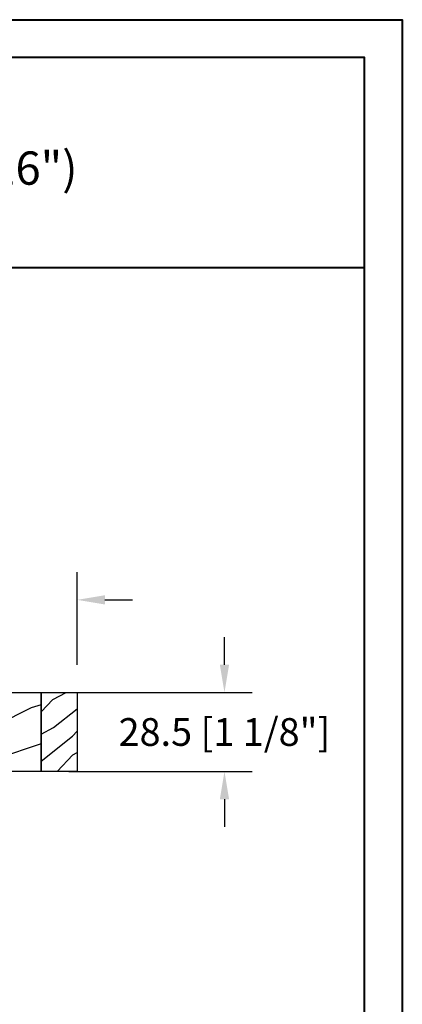
# Model space of a CAD drawing. Units: millimetres. Extents: x 986 to 31025, y -2147 to 1288.
# Drawn here: x 10140 to 10278, y -1214 to -859 of the extents above; entities that cross this region are included whole.
import ezdxf

# ---------------------------------------------------------------- set-up
doc = ezdxf.new("R2010")
doc.units = ezdxf.units.MM
doc.header["$MEASUREMENT"] = 0
doc.header["$PDMODE"] = 3
doc.layers.add('Dimensions-Cotes', color=7, linetype='Continuous')
doc.layers.add('Text French-Texte Français', color=7, linetype='Continuous')
doc.styles.add('Century-10', font='GOTHIC.TTF', dxfattribs={"height": 10})
doc.styles.add('Century-12', font='GOTHIC.TTF', dxfattribs={"height": 12})
doc.dimstyles.new('1-1', dxfattribs={"dimtxt": 10, "dimasz": 10, "dimexe": 10, "dimexo": 10, "dimgap": 10, "dimtad": 0, "dimtih": 1, "dimtoh": 1, "dimdec": 1, "dimzin": 0, "dimdsep": 46, "dimtxsty": 'Century-10', "dimcen": 0, "dimadec": 1, "dimazin": 0, "dimtfac": 1, "dimtdec": 1, "dimtofl": 0, "dimtmove": 0, "dimatfit": 3, "dimfxl": 0, "dimtolj": 1, "dimtzin": 0, "dimarcsym": 0})

# ---------------------------------------------------------------- blocks, each defined once
blk = doc.blocks.new('*D268')
at = {"layer": 'Defpoints', "color": 0, "transparency": 16777216}
for p in [(10160.66788728968, -1068.282465476322), (10031.66788728968, -1101.709112072867), (10160.66788728968, -1101.709112072861)]:
    blk.add_point(p, dxfattribs=at)
at = {"layer": 'Dimensions-Cotes', "color": 0, "lineweight": -2, "transparency": 16777216}
for p, q in [((10031.66788728968, -1091.709112072867), (10031.66788728968, -1058.282465476322)), ((10160.66788728968, -1091.709112072861), (10160.66788728968, -1058.282465476322)), ((10021.66788728968, -1068.282465476322), (10011.66788728968, -1068.282465476322)), ((10170.66788728968, -1068.282465476322), (10180.66788728968, -1068.282465476322))]:
    blk.add_line(p, q, dxfattribs=at)
at = {"layer": 'Dimensions-Cotes', "color": 0, "transparency": 16777216}
for points in [[(10021.66788728968, -1066.615798809655), (10021.66788728968, -1069.949132142989), (10031.66788728968, -1068.282465476322)], [(10170.66788728968, -1066.615798809655), (10170.66788728968, -1069.949132142989), (10160.66788728968, -1068.282465476322)]]:
    blk.add_solid(points, dxfattribs=at)
at = {"layer": 'Dimensions-Cotes', "color": 0, "transparency": 16777216, "insert": (10088.41082637169, -1068.282465476322), "char_height": 10, "attachment_point": 5, "style": 'Century-10'}
blk.add_mtext('\\A1;129.0 [5 1/16"]', dxfattribs=at)
blk = doc.blocks.new('*D242')
at = {"layer": 'Defpoints', "color": 0, "transparency": 16777216}
for p in [(10147.66788728969, -1101.709112072867), (10147.66888849791, -1130.209112359272), (10213.78346255893, -1130.209112359272)]:
    blk.add_point(p, dxfattribs=at)
at = {"layer": 'Dimensions-Cotes', "color": 0, "lineweight": -2, "transparency": 16777216}
for p, q in [((10213.78346255893, -1091.709112072867), (10213.78346255893, -1081.709112072867)), ((10157.66788728969, -1101.709112072867), (10223.78346255893, -1101.709112072867)), ((10157.66888849791, -1130.209112359272), (10223.78346255893, -1130.209112359272)), ((10213.78346255893, -1140.209112359272), (10213.78346255893, -1150.209112359272))]:
    blk.add_line(p, q, dxfattribs=at)
at = {"layer": 'Dimensions-Cotes', "color": 0, "transparency": 16777216}
for points in [[(10212.11679589227, -1091.709112072867), (10215.4501292256, -1091.709112072867), (10213.78346255893, -1101.709112072867)], [(10212.11679589227, -1140.209112359272), (10215.4501292256, -1140.209112359272), (10213.78346255893, -1130.209112359272)]]:
    blk.add_solid(points, dxfattribs=at)
at = {"layer": 'Dimensions-Cotes', "color": 0, "transparency": 16777216, "insert": (10213.78346255893, -1115.959112216073), "char_height": 10, "attachment_point": 5, "style": 'Century-10'}
blk.add_mtext('\\A1;28.5 [1 1/8"]', dxfattribs=at)
blk = doc.blocks.new('*D410')
at = {"layer": 'Defpoints', "color": 0, "transparency": 16777216}
for p in [(10044.46788728969, -1203.808434664509), (10063.46788728969, -1203.808434664509), (10044.46788728969, -1231.296628780522)]:
    blk.add_point(p, dxfattribs=at)
at = {"layer": 'Dimensions-Cotes', "color": 0, "lineweight": -2, "transparency": 16777216}
for p, q in [((10044.46788728969, -1213.808434664509), (10044.46788728969, -1241.296628780522)), ((10063.46788728969, -1213.808434664509), (10063.46788728969, -1241.296628780522)), ((10034.46788728969, -1231.296628780522), (10024.46788728969, -1231.296628780522)), ((10073.46788728969, -1231.296628780522), (10083.46788728969, -1231.296628780522))]:
    blk.add_line(p, q, dxfattribs=at)
at = {"layer": 'Dimensions-Cotes', "color": 0, "transparency": 16777216}
for points in [[(10034.46788728969, -1229.629962113855), (10034.46788728969, -1232.963295447189), (10044.46788728969, -1231.296628780522)], [(10073.46788728969, -1229.629962113855), (10073.46788728969, -1232.963295447189), (10063.46788728969, -1231.296628780522)]]:
    blk.add_solid(points, dxfattribs=at)
at = {"layer": 'Dimensions-Cotes', "color": 0, "transparency": 16777216, "insert": (10124.71873705176, -1231.296628780522), "char_height": 10, "attachment_point": 5, "style": 'Century-10'}
blk.add_mtext('\\A1;19.0 [3/4"]', dxfattribs=at)
blk = doc.blocks.new('BB-122')
h = blk.add_hatch()
h.set_pattern_fill('WOOD1', color=1, scale=30, angle=45, pattern_type=2)
h.set_pattern_definition([(261.8699, (-12.72792206135786, 29.69848480983501), (21.21319907757999, 106.0660180495853), [15, -135]), (251.5651, (6.363961030678922, 36.06244584051393), (4.563926263401186e-05, -42.42641678491383), [33.54102, -33.54102]), (243.4349, (16.97056274847714, 25.45584412271572), (-21.21324652746686, -63.63958565313664), [18.97368, -75.89466])])
h.paths.add_polyline_path([(-22.00161428689385, -60.43437467019238), (-21.99999999917635, -62.44934935302425), (-27.30000961375386, -62.54186136497156), (-27.30000961375386, -78.36739296322246), (-25.50000961375677, -78.3988120800932), (-25.49956671487989, -97.36031569449521), (-23.74591072637386, -97.39092587363416), (-22.73247491501957, -106.489018800234, 0.3820830109378672), (-22.33493360122514, -106.8447367064873), (-1.918255480244994, -106.8447367064873, 0.4142135623730951), (-1.518255480244989, -106.4447367064873), (-1.51825548024499, -92.14473670638472), (-0.0004624401083397345, -92.11824353032154), (0, -80.64910267901861), (-4.999954713522726, -80.56186168299772), (-4.998449159304329, -72.73634079800648), (-3.552713678800501e-15, -72.64912608153223), (3.552713678800501e-15, -32.64947926317961), (-4.998171497843087, -32.56223585516238), (-4.998171497843087, -24.73674183566061), (0, -24.64949842764338), (0, 0), (-28.5, -7.105427357601002e-15), (-28.4930201006595, -24.40016478052604), (-21, -24.53095593289148), (-21, -27.2691299589682), (-28.5069798993405, -27.40016478052604), (-28.49963449913962, -56.27906046973245), (-27.30000961375386, -56.29999999999637), (-27.30000961375694, -60.34186136496753)])
at = {"color": 4}
blk.add_lwpolyline([(-1.918255480244994, -106.8447367064873, 0.414213562373095), (-1.518255480244989, -106.4447367064873), (-1.518255480244989, -92.14473670638472), (-0.0004624401083361818, -92.11824353032154), (0, -80.64910267901861), (-4.999954713522726, -80.56186168299772), (-4.998449159304329, -72.73634079800648), (0, -72.64912608153223), (0, -32.64947926317961), (-4.998171497843089, -32.56223585516238), (-4.998171497843089, -24.73674183566061), (0, -24.64949842764338), (0, 0), (-28.5, 0), (-28.4930201006595, -24.40016478052604), (-21, -24.53095593289147), (-21, -27.26912995896821), (-28.5069798993405, -27.40016478052604), (-28.49963449913962, -56.27906046973245), (-27.30000961375386, -56.29999999999637), (-27.30000961375694, -60.34186136496753), (-22.00161428689385, -60.43437467019238), (-21.99999999917635, -62.44934935302425), (-27.30000961375386, -62.54186136497156), (-27.30000961375386, -78.36739296322246), (-25.50000961375677, -78.3988120800932), (-25.49956671487989, -97.36031569449523), (-23.74591072637386, -97.39092587363416), (-22.73247491501957, -106.489018800234, 0.382083010937867), (-22.33493360122513, -106.8447367064873)], format="xyb", close=True, dxfattribs=at)
blk = doc.blocks.new('BB-135')
h = blk.add_hatch()
h.set_pattern_fill('WOOD1', color=1, scale=15, angle=115, style=0, pattern_type=2)
h.set_pattern_definition([(331.8699, (-1435.796131512651, 6078.106898935983), (-46.20705654421522, 28.10530066588325), [7.5, -67.5]), (321.5651, (-1435.521310826652, 6088.165451197146), (19.93390319435903, -7.255323131346237), [16.77051, -16.77051]), (313.4349, (-1428.724002423877, 6091.335088160201), (26.27314570519915, -20.84997571552244), [9.48684, -37.94733])])
h.paths.add_polyline_path([(0, 0), (13, 0), (13, 28.5), (0, 28.5)])
at = {"color": 4}
blk.add_lwpolyline([(0, 0), (13, 0), (13, 28.5), (0, 28.5)], close=True, dxfattribs=at)

msp = doc.modelspace()

# ---------------------------------------------------------------- linework, layer by layer
at = {"color": 41, "lineweight": 40}
msp.add_line((9305.089637632664, -948.3923136733229), (10264.30890017086, -948.3923136733229), dxfattribs=at)
at = {"color": 163, "lineweight": 40}
msp.add_lwpolyline([(9291.481664848605, -858.9699966489134), (10277.91687295465, -858.9699966489134), (10277.91687295437, -2146.554168192137), (9291.481664848325, -2146.554168192137)], close=True, dxfattribs=at)
at = {"color": 41, "lineweight": 40}
msp.add_lwpolyline([(9305.089637632385, -872.5779694328346), (9305.089637632107, -2132.946195408076), (10264.3089001703, -2132.946195408076), (10264.30890017058, -872.5779694328346)], close=True, dxfattribs=at)

# ---------------------------------------------------------------- block references
at = {"xscale": -1}
for name, p, rotation in [('BB-122', (10147.66788728968, -1101.709112072867), 270), ('BB-135', (10147.66788728968, -1101.709112072861), 180)]:
    msp.add_blockref(name, p, dxfattribs=dict(at, rotation=rotation))

# ---------------------------------------------------------------- texts
at = {"layer": 'Text French-Texte Français', "lineweight": 40, "insert": (9784.699268901624, -912.5085847670211), "char_height": 12, "width": 791.7545445308263, "attachment_point": 5, "style": 'Century-12'}
msp.add_mtext('\\A1;FENÊTRE À BATTANT PUSH OUT POC-100 RECOUVERT D\'ALUMINIUM (VOLET 2 1/4{\\H1.00002x;", CADRE 5 1/16\\H1.00002x;")}', dxfattribs=at)

# ---------------------------------------------------------------- dimensions: what is measured, and where the dimension line sits
at = {"layer": 'Dimensions-Cotes'}
for base, p1, p2, picture, middle in [((10160.66788728968, -1068.282465476322), (10031.66788728968, -1101.709112072867), (10160.66788728968, -1101.709112072861), '*D268', (10088.41082637169, -1068.282465476322)), ((10044.46788728969, -1231.296628780522), (10063.46788728969, -1203.808434664509), (10044.46788728969, -1203.808434664509), '*D410', (10124.71873705176, -1231.296628780522))]:
    dim = msp.add_linear_dim(base=base, p1=p1, p2=p2, dimstyle='1-1', dxfattribs=at)
    dim.commit()
    dim.dimension.update_dxf_attribs({"geometry": picture, "text_midpoint": middle, "dimtype": 160})
dim = msp.add_linear_dim(base=(10213.78346255893, -1130.209112359272), p1=(10147.66788728968, -1101.709112072867), p2=(10147.66888849791, -1130.209112359272), angle=90, dimstyle='1-1', dxfattribs=at)
dim.commit()
dim.dimension.update_dxf_attribs({"geometry": '*D242', "text_midpoint": (10213.78346255893, -1115.959112216073), "dimtype": 160})

doc.saveas('drawing.dxf')
